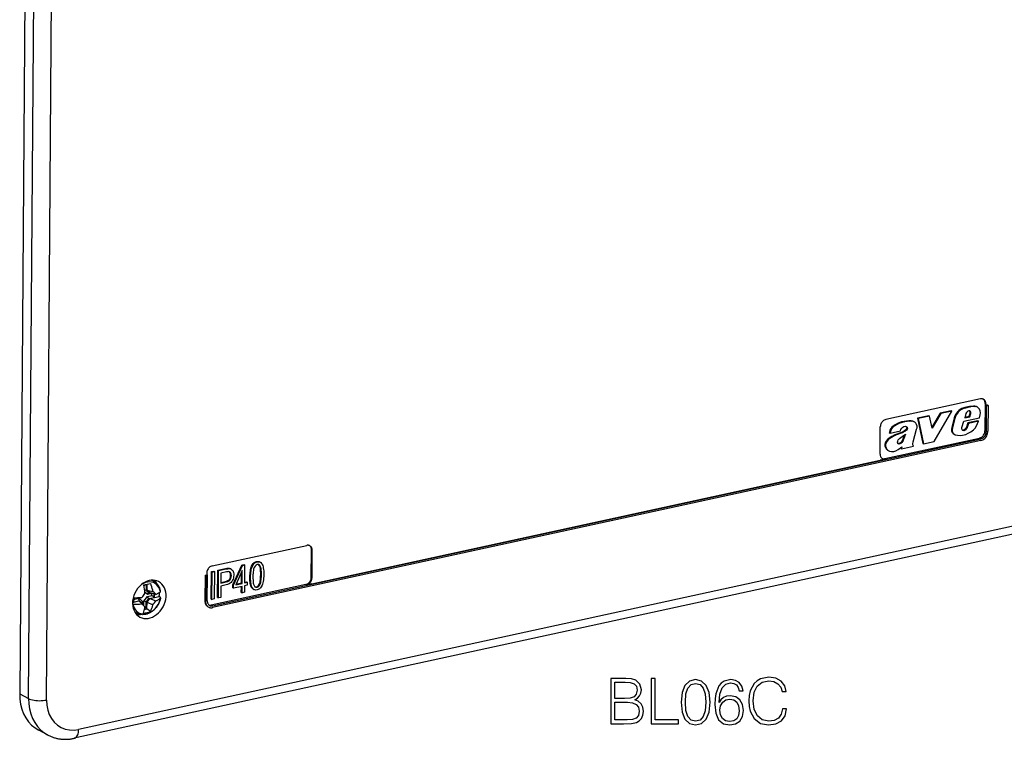
# Model space of a CAD drawing. Extents: x 0 to 420, y 0 to 297.
# Drawn here: x 295 to 371, y 176 to 231 of the extents above; entities that cross this region are included whole.
import ezdxf

# ---------------------------------------------------------------- set-up
doc = ezdxf.new("R2010")
doc.units = 0
doc.layers.get('0').update_dxf_attribs({"linetype": 'CONTINUOUS'})

msp = doc.modelspace()

# ---------------------------------------------------------------- linework, layer by layer
at = {"color": 7}
for p, q in [((295.690674, 258.32428), (295.108307, 179.392258)), ((295.792725, 179.030045), (296.375092, 257.962097)), ((297.177032, 178.922119), (297.759399, 257.854156)), ((369.402588, 202.192627), (362.081024, 200.601624)), ((369.762726, 201.842682), (369.747131, 199.728424)), ((369.817505, 201.813705), (369.762726, 201.842682)), ((369.817505, 201.813705), (369.81662, 201.696243)), ((366.28833, 201.084229), (365.65036, 200.011383)), ((366.343109, 201.055252), (365.66925, 199.922119)), ((365.820618, 198.888916), (367.182709, 201.237701)), ((367.12796, 201.266678), (366.28833, 201.084229)), ((366.28833, 201.084229), (366.343109, 201.055252)), ((367.182709, 201.237701), (366.343109, 201.055252)), ((367.12796, 201.266678), (367.182709, 201.237701)), ((367.486603, 201.008209), (367.414307, 200.872253)), ((367.617584, 201.18692), (367.486603, 201.008209)), ((367.486603, 201.008209), (367.541382, 200.979233)), ((367.672333, 201.157944), (367.541382, 200.979233)), ((367.732391, 201.303009), (367.617584, 201.18692)), ((367.617584, 201.18692), (367.672333, 201.157944)), ((367.78714, 201.274033), (367.672333, 201.157944)), ((367.841339, 201.381302), (367.732391, 201.303009)), ((367.732391, 201.303009), (367.78714, 201.274033)), ((367.896088, 201.352325), (367.78714, 201.274033)), ((367.972198, 201.446335), (367.841339, 201.381302)), ((367.841339, 201.381302), (367.896088, 201.352325)), ((368.026947, 201.417358), (367.896088, 201.352325)), ((368.192535, 201.517654), (367.972198, 201.446335)), ((367.972198, 201.446335), (368.026947, 201.417358)), ((368.247314, 201.488678), (368.026947, 201.417358)), ((368.272919, 201.070343), (368.181122, 200.72937)), ((368.566956, 201.604202), (368.192535, 201.517654)), ((368.192535, 201.517654), (368.247314, 201.488678)), ((368.621704, 201.575226), (368.247314, 201.488678)), ((368.314514, 201.149963), (368.272919, 201.070343)), ((368.389008, 201.227325), (368.314514, 201.149963)), ((368.430573, 201.253006), (368.389008, 201.227325)), ((368.506226, 201.2724), (368.430573, 201.253006)), ((368.575409, 201.258743), (368.506226, 201.2724)), ((368.528503, 200.845734), (368.613861, 201.081284)), ((368.579529, 201.241684), (368.551727, 201.263412)), ((368.857971, 201.642822), (368.566956, 201.604202)), ((368.566956, 201.604202), (368.621704, 201.575226)), ((368.634277, 201.212708), (368.575409, 201.258743)), ((368.6091, 201.176544), (368.579529, 201.241684)), ((368.579529, 201.241684), (368.634277, 201.212708)), ((368.583252, 200.816757), (368.66861, 201.052307)), ((368.613861, 201.081284), (368.6091, 201.176544)), ((368.6091, 201.176544), (368.663849, 201.147568)), ((368.613861, 201.081284), (368.66861, 201.052307)), ((368.91272, 201.613846), (368.621704, 201.575226)), ((368.663849, 201.147568), (368.634277, 201.212708)), ((368.66861, 201.052307), (368.663849, 201.147568)), ((368.973724, 201.638504), (368.857971, 201.642822)), ((368.857971, 201.642822), (368.91272, 201.613846)), ((369.028503, 201.609528), (368.91272, 201.613846)), ((369.083832, 201.605743), (368.973724, 201.638504)), ((368.973724, 201.638504), (369.028503, 201.609528)), ((369.13858, 201.576767), (369.028503, 201.609528)), ((369.083832, 201.605743), (369.13858, 201.576767)), ((369.23584, 201.507324), (369.13858, 201.576767)), ((369.318329, 201.399261), (369.23584, 201.507324)), ((369.371613, 201.270401), (369.318329, 201.399261)), ((369.394653, 201.11731), (369.371613, 201.270401)), ((369.385437, 200.954163), (369.394653, 201.11731)), ((369.81662, 201.696243), (369.942139, 201.723511)), ((369.81662, 201.696243), (369.871368, 201.667267)), ((369.856628, 199.670471), (369.871368, 201.667267)), ((369.871368, 201.667267), (369.996887, 201.69455)), ((369.942139, 201.723511), (369.996887, 201.69455)), ((369.996887, 201.69455), (369.982147, 199.697754)), ((363.02597, 200.311768), (362.795288, 200.200684)), ((363.08075, 200.282791), (362.850037, 200.171707)), ((363.292847, 200.410553), (363.02597, 200.311768)), ((363.02597, 200.311768), (363.08075, 200.282791)), ((363.347595, 200.381577), (363.08075, 200.282791)), ((363.48996, 200.455627), (363.292847, 200.410553)), ((363.292847, 200.410553), (363.347595, 200.381577)), ((363.544739, 200.426636), (363.347595, 200.381577)), ((363.861755, 200.499008), (363.48996, 200.455627)), ((363.48996, 200.455627), (363.544739, 200.426636)), ((363.916504, 200.470032), (363.544739, 200.426636)), ((364.035645, 200.502975), (363.861755, 200.499008)), ((363.861755, 200.499008), (363.916504, 200.470032)), ((364.090393, 200.473999), (363.916504, 200.470032)), ((364.166931, 200.470062), (364.035645, 200.502975)), ((364.035645, 200.502975), (364.090393, 200.473999)), ((364.22168, 200.441086), (364.090393, 200.473999)), ((364.166931, 200.470062), (364.22168, 200.441086)), ((364.327759, 200.383652), (364.22168, 200.441086)), ((364.413208, 200.305115), (364.327759, 200.383652)), ((364.466827, 200.218689), (364.413208, 200.305115)), ((365.414703, 200.894379), (364.534546, 200.703125)), ((364.534546, 200.703125), (364.93335, 198.736984)), ((364.534546, 200.703125), (364.589325, 200.674149)), ((365.469452, 200.865402), (364.589325, 200.674149)), ((364.589325, 200.674149), (364.988098, 198.708008)), ((365.414703, 200.894379), (365.469452, 200.865402)), ((365.66925, 199.922119), (365.469452, 200.865402)), ((367.360077, 200.719437), (367.177551, 199.981491)), ((367.414825, 200.69046), (367.2323, 199.952515)), ((367.414307, 200.872253), (367.360077, 200.719437)), ((367.360077, 200.719437), (367.414825, 200.69046)), ((367.414307, 200.872253), (367.469055, 200.843277)), ((367.469055, 200.843277), (367.414825, 200.69046)), ((367.541382, 200.979233), (367.469055, 200.843277)), ((367.958557, 199.984055), (368.111755, 200.474625)), ((368.111755, 200.474625), (369.339478, 200.741409)), ((368.181122, 200.72937), (368.583252, 200.816757)), ((368.19281, 200.772797), (368.528503, 200.845734)), ((368.41394, 200.331131), (368.315247, 200.009766)), ((368.468689, 200.302155), (368.369995, 199.980789)), ((369.202576, 200.502502), (368.41394, 200.331131)), ((368.41394, 200.331131), (368.468689, 200.302155)), ((369.257324, 200.473526), (368.468689, 200.302155)), ((368.528503, 200.845734), (368.583252, 200.816757)), ((369.092041, 200.102295), (369.257324, 200.473526)), ((369.202576, 200.502502), (369.257324, 200.473526)), ((369.339478, 200.741409), (369.385437, 200.954163)), ((361.643585, 197.92662), (361.65918, 200.040878)), ((362.359985, 199.616562), (362.354156, 199.586273)), ((362.354156, 199.586273), (362.408936, 199.557297)), ((362.405792, 199.773087), (362.359985, 199.616562)), ((362.359985, 199.616562), (362.414734, 199.587585)), ((362.473907, 199.91214), (362.405792, 199.773087)), ((362.405792, 199.773087), (362.460541, 199.74411)), ((362.408936, 199.557297), (363.226013, 199.734848)), ((362.414734, 199.587585), (362.408936, 199.557297)), ((362.460541, 199.74411), (362.414734, 199.587585)), ((362.528656, 199.883163), (362.460541, 199.74411)), ((362.546692, 200.009201), (362.473907, 199.91214)), ((362.473907, 199.91214), (362.528656, 199.883163)), ((362.60144, 199.980225), (362.528656, 199.883163)), ((362.639313, 200.096924), (362.546692, 200.009201)), ((362.546692, 200.009201), (362.60144, 199.980225)), ((362.694061, 200.067932), (362.60144, 199.980225)), ((362.795288, 200.200684), (362.639313, 200.096924)), ((362.639313, 200.096924), (362.694061, 200.067932)), ((362.850037, 200.171707), (362.694061, 200.067932)), ((363.28714, 199.605286), (362.779907, 199.412552)), ((362.795288, 200.200684), (362.850037, 200.171707)), ((363.341888, 199.576309), (362.834656, 199.383575)), ((363.226013, 199.734848), (363.256104, 199.832321)), ((363.256104, 199.832321), (363.317413, 199.935684)), ((363.515472, 199.726929), (363.28714, 199.605286)), ((363.28714, 199.605286), (363.341888, 199.576309)), ((363.317413, 199.935684), (363.394104, 200.01239)), ((363.570221, 199.697952), (363.341888, 199.576309)), ((363.394104, 200.01239), (363.476837, 200.059555)), ((363.476837, 200.059555), (363.571106, 200.078262)), ((363.624268, 199.812241), (363.515472, 199.726929)), ((363.515472, 199.726929), (363.570221, 199.697952)), ((363.679016, 199.783264), (363.570221, 199.697952)), ((363.571106, 200.078262), (363.667664, 200.057007)), ((363.676666, 199.88266), (363.624268, 199.812241)), ((363.624268, 199.812241), (363.679016, 199.783264)), ((363.651031, 200.060669), (363.672119, 200.046661)), ((363.667664, 200.057007), (363.726868, 200.017685)), ((363.672119, 200.046661), (363.689911, 200.019287)), ((363.672119, 200.046661), (363.726868, 200.017685)), ((363.699158, 199.956177), (363.676666, 199.88266)), ((363.676666, 199.88266), (363.731415, 199.853699)), ((363.731415, 199.853699), (363.679016, 199.783264)), ((363.689911, 200.019287), (363.699158, 199.956177)), ((363.689911, 200.019287), (363.744659, 199.990311)), ((363.699158, 199.956177), (363.753906, 199.927185)), ((363.726868, 200.017685), (363.744659, 199.990311)), ((363.753906, 199.927185), (363.731415, 199.853699)), ((363.744659, 199.990311), (363.753906, 199.927185)), ((364.185303, 198.867538), (364.463196, 199.855377)), ((364.463196, 199.855377), (364.495758, 199.965759)), ((364.500977, 200.087433), (364.466827, 200.218689)), ((364.495758, 199.965759), (364.500977, 200.087433)), ((367.177551, 199.981491), (367.160736, 199.842682)), ((367.160736, 199.842682), (367.170502, 199.729919)), ((367.160736, 199.842682), (367.215485, 199.813705)), ((367.170502, 199.729919), (367.212219, 199.607941)), ((367.170502, 199.729919), (367.22525, 199.700943)), ((367.177551, 199.981491), (367.2323, 199.952515)), ((367.212219, 199.607941), (367.283417, 199.513947)), ((367.212219, 199.607941), (367.266968, 199.578979)), ((367.2323, 199.952515), (367.215485, 199.813705)), ((367.215485, 199.813705), (367.22525, 199.700943)), ((367.22525, 199.700943), (367.266968, 199.578979)), ((367.266968, 199.578979), (367.338196, 199.48497)), ((367.283417, 199.513947), (367.378387, 199.455948)), ((367.283417, 199.513947), (367.338196, 199.48497)), ((367.338196, 199.48497), (367.433136, 199.426971)), ((367.950592, 199.895477), (367.958557, 199.984055)), ((367.977417, 199.807983), (367.950592, 199.895477)), ((368.027802, 199.756683), (367.977417, 199.807983)), ((368.034363, 199.770294), (368.007935, 199.776917)), ((368.089111, 199.741318), (368.027802, 199.756683)), ((368.106964, 199.784775), (368.034363, 199.770294)), ((368.034363, 199.770294), (368.089111, 199.741318)), ((368.161713, 199.755798), (368.089111, 199.741318)), ((368.194336, 199.838547), (368.106964, 199.784775)), ((368.106964, 199.784775), (368.161713, 199.755798)), ((368.249084, 199.80957), (368.161713, 199.755798)), ((368.25412, 199.899796), (368.194336, 199.838547)), ((368.194336, 199.838547), (368.249084, 199.80957)), ((368.308868, 199.870819), (368.249084, 199.80957)), ((368.315247, 200.009766), (368.25412, 199.899796)), ((368.25412, 199.899796), (368.308868, 199.870819)), ((368.263245, 199.451752), (368.451385, 199.531876)), ((368.369995, 199.980789), (368.308868, 199.870819)), ((368.315247, 200.009766), (368.369995, 199.980789)), ((368.451385, 199.531876), (368.656006, 199.653641)), ((368.656006, 199.653641), (368.855011, 199.809067)), ((368.855011, 199.809067), (368.983032, 199.938919)), ((368.983032, 199.938919), (369.092041, 200.102295)), ((369.856628, 199.670471), (369.747131, 199.728424)), ((369.433777, 198.968781), (310.024597, 186.05896)), ((310.025635, 186.199921), (369.434814, 199.109726)), ((362.003723, 197.576691), (369.325287, 199.167679)), ((362.041687, 198.791748), (362.01178, 198.666138)), ((362.106903, 198.924301), (362.041687, 198.791748)), ((362.041687, 198.791748), (362.096436, 198.762772)), ((362.096436, 198.762772), (362.066528, 198.637161)), ((362.161652, 198.895325), (362.096436, 198.762772)), ((362.204224, 199.053543), (362.106903, 198.924301)), ((362.106903, 198.924301), (362.161652, 198.895325)), ((362.258972, 199.024567), (362.161652, 198.895325)), ((362.329803, 199.164673), (362.204224, 199.053543)), ((362.204224, 199.053543), (362.258972, 199.024567)), ((362.384552, 199.135696), (362.258972, 199.024567)), ((362.542053, 199.295624), (362.329803, 199.164673)), ((362.329803, 199.164673), (362.384552, 199.135696)), ((362.596802, 199.266663), (362.384552, 199.135696)), ((362.779907, 199.412552), (362.542053, 199.295624)), ((362.542053, 199.295624), (362.596802, 199.266663)), ((362.834656, 199.383575), (362.596802, 199.266663)), ((362.779907, 199.412552), (362.834656, 199.383575)), ((362.996979, 198.850876), (363.007782, 198.935394)), ((363.008057, 198.756195), (362.996979, 198.850876)), ((363.007782, 198.935394), (363.044586, 199.016785)), ((363.035339, 198.726852), (363.008057, 198.756195)), ((363.037628, 198.738525), (363.019348, 198.74408)), ((363.092377, 198.709549), (363.035339, 198.726852)), ((363.110748, 198.74762), (363.037628, 198.738525)), ((363.037628, 198.738525), (363.092377, 198.709549)), ((363.044586, 199.016785), (363.130859, 199.121094)), ((363.211365, 198.796387), (363.110748, 198.74762)), ((363.110748, 198.74762), (363.165497, 198.718643)), ((363.130859, 199.121094), (363.440643, 199.360474)), ((363.266113, 198.76741), (363.165497, 198.718643)), ((363.277557, 198.856766), (363.211365, 198.796387)), ((363.211365, 198.796387), (363.266113, 198.76741)), ((363.332336, 198.827789), (363.266113, 198.76741)), ((363.344177, 198.956177), (363.277557, 198.856766)), ((363.277557, 198.856766), (363.332336, 198.827789)), ((363.398926, 198.9272), (363.332336, 198.827789)), ((363.429138, 199.150101), (363.344177, 198.956177)), ((363.344177, 198.956177), (363.398926, 198.9272)), ((363.483887, 199.121124), (363.398926, 198.9272)), ((363.516602, 199.412476), (363.429138, 199.150101)), ((363.429138, 199.150101), (363.483887, 199.121124)), ((363.440643, 199.360474), (363.600098, 199.469604)), ((363.600098, 199.469604), (363.483887, 199.121124)), ((364.167297, 198.715363), (364.185303, 198.867538)), ((364.93335, 198.736984), (364.988098, 198.708008)), ((364.988098, 198.708008), (365.820618, 198.888916)), ((367.378387, 199.455948), (367.433136, 199.426971)), ((367.433136, 199.426971), (367.627472, 199.38295)), ((367.627472, 199.38295), (367.849915, 199.370956)), ((367.849915, 199.370956), (368.022156, 199.386734)), ((368.022156, 199.386734), (368.263245, 199.451752)), ((369.434814, 199.109726), (369.325287, 199.167679)), ((362.01178, 198.666138), (362.015289, 198.557709)), ((362.01178, 198.666138), (362.066528, 198.637161)), ((362.015289, 198.557709), (362.053711, 198.429276)), ((362.015289, 198.557709), (362.070038, 198.528732)), ((362.053711, 198.429276), (362.11731, 198.32692)), ((362.053711, 198.429276), (362.108459, 198.400299)), ((362.066528, 198.637161), (362.070038, 198.528732)), ((362.070038, 198.528732), (362.108459, 198.400299)), ((362.108459, 198.400299), (362.172089, 198.297943)), ((362.11731, 198.32692), (362.206573, 198.241211)), ((362.11731, 198.32692), (362.172089, 198.297943)), ((362.172089, 198.297943), (362.261322, 198.212234)), ((362.206573, 198.241211), (362.261322, 198.212234)), ((362.261322, 198.212234), (362.371185, 198.154449)), ((362.371185, 198.154449), (362.535217, 198.1259)), ((362.535217, 198.1259), (362.693268, 198.133362)), ((362.693268, 198.133362), (362.870453, 198.184326)), ((362.870453, 198.184326), (363.049744, 198.277863)), ((363.049744, 198.277863), (363.329193, 198.476013)), ((363.165497, 198.718643), (363.092377, 198.709549)), ((363.250153, 198.419952), (363.235291, 198.367996)), ((363.235291, 198.367996), (363.290039, 198.33902)), ((363.290039, 198.33902), (364.236389, 198.544662)), ((363.329193, 198.476013), (363.290039, 198.33902)), ((364.181152, 198.636108), (364.167297, 198.715363)), ((364.236389, 198.544662), (364.181152, 198.636108)), ((317.710815, 187.910797), (361.640137, 197.456787)), ((362.058502, 197.547699), (361.640137, 197.456787)), ((362.058502, 197.547699), (362.003723, 197.576691)), ((379.575958, 194.013214), (299.666473, 176.648605)), ((379.240814, 193.32579), (299.331329, 175.961182)), ((309.993408, 189.282806), (317.314972, 190.87381)), ((317.659515, 188.409607), (317.67511, 190.523865)), ((317.729889, 190.494888), (317.67511, 190.523865)), ((317.714294, 188.38063), (317.729889, 190.494888)), ((313.245056, 189.546463), (313.331451, 189.598267)), ((313.331451, 189.598267), (313.42746, 189.630142)), ((313.331451, 189.598267), (313.3862, 189.56929)), ((313.3862, 189.56929), (313.482208, 189.601166)), ((313.42746, 189.630142), (313.533356, 189.639221)), ((313.42746, 189.630142), (313.482208, 189.601166)), ((313.482208, 189.601166), (313.588104, 189.610245)), ((313.533356, 189.639221), (313.627136, 189.617767)), ((313.533356, 189.639221), (313.588104, 189.610245)), ((313.588104, 189.610245), (313.681885, 189.588791)), ((313.627136, 189.617767), (313.681885, 189.588791)), ((313.681885, 189.588791), (313.76358, 189.536819)), ((309.919586, 186.727707), (309.935211, 188.841949)), ((309.935211, 188.841949), (310.118225, 188.881729)), ((309.935211, 188.841949), (309.98996, 188.812973)), ((309.98996, 188.812973), (310.173004, 188.852753)), ((310.118225, 188.881729), (310.173004, 188.852753)), ((310.173004, 188.852753), (310.15741, 186.738495)), ((310.416412, 186.835663), (310.432007, 188.949905)), ((310.432007, 188.949905), (311.013428, 189.076248)), ((310.432007, 188.949905), (310.486786, 188.920929)), ((310.471161, 186.806686), (310.486786, 188.920929)), ((310.486786, 188.920929), (311.068176, 189.047272)), ((311.013428, 189.076248), (311.138184, 189.098938)), ((311.013428, 189.076248), (311.068176, 189.047272)), ((311.068176, 189.047272), (311.192932, 189.069962)), ((311.189636, 188.835419), (311.088501, 188.817154)), ((311.138184, 189.098938), (311.238983, 189.107559)), ((311.138184, 189.098938), (311.192932, 189.069962)), ((311.267517, 188.841202), (311.189636, 188.835419)), ((311.192932, 189.069962), (311.293762, 189.078583)), ((311.238983, 189.107559), (311.315857, 189.102127)), ((311.238983, 189.107559), (311.293762, 189.078583)), ((311.322144, 188.834488), (311.267517, 188.841202)), ((311.293762, 189.078583), (311.370636, 189.073151)), ((311.315857, 189.102127), (311.39859, 189.074142)), ((311.315857, 189.102127), (311.370636, 189.073151)), ((311.327057, 188.828781), (311.315948, 188.835251)), ((311.381805, 188.799805), (311.322144, 188.834488)), ((311.377014, 188.763596), (311.327057, 188.828781)), ((311.327057, 188.828781), (311.381805, 188.799805)), ((311.370636, 189.073151), (311.453339, 189.045166)), ((311.39859, 189.074142), (311.453339, 189.045166)), ((311.453339, 189.045166), (311.523865, 188.994064)), ((311.523865, 188.994064), (311.582214, 188.919861)), ((311.582214, 188.919861), (311.616425, 188.850281)), ((311.598511, 187.82547), (312.281982, 189.351913)), ((311.616425, 188.850281), (311.640625, 188.770157)), ((311.653259, 187.796494), (312.336761, 189.322937)), ((312.314209, 188.919052), (311.828552, 187.834579)), ((312.281982, 189.351913), (312.445435, 189.387436)), ((312.281982, 189.351913), (312.336761, 189.322937)), ((312.306976, 187.938553), (312.314209, 188.919052)), ((312.336761, 189.322937), (312.500214, 189.358459)), ((312.445435, 189.387436), (312.500214, 189.358459)), ((312.500214, 189.358459), (312.490021, 187.978317)), ((312.92923, 188.80098), (312.944153, 188.909576)), ((312.944153, 188.909576), (312.963104, 189.010925)), ((312.944153, 188.909576), (312.998932, 188.8806)), ((312.963104, 189.010925), (312.986023, 189.105026)), ((312.963104, 189.010925), (313.017853, 188.981949)), ((312.983978, 188.772003), (312.998932, 188.8806)), ((312.986023, 189.105026), (313.012909, 189.191879)), ((312.986023, 189.105026), (313.040771, 189.07605)), ((312.998932, 188.8806), (313.017853, 188.981949)), ((313.012909, 189.191879), (313.043823, 189.271469)), ((313.012909, 189.191879), (313.067688, 189.162903)), ((313.017853, 188.981949), (313.040771, 189.07605)), ((313.040771, 189.07605), (313.067688, 189.162903)), ((313.043823, 189.271469), (313.101257, 189.383072)), ((313.043823, 189.271469), (313.098572, 189.242493)), ((313.067688, 189.162903), (313.098572, 189.242493)), ((313.098572, 189.242493), (313.156006, 189.354095)), ((313.101257, 189.383072), (313.168335, 189.474731)), ((313.101257, 189.383072), (313.156006, 189.354095)), ((313.165771, 188.830307), (313.155579, 188.714371)), ((313.156006, 189.354095), (313.223083, 189.445755)), ((313.179626, 188.933212), (313.165771, 188.830307)), ((313.168335, 189.474731), (313.245056, 189.546463)), ((313.168335, 189.474731), (313.223083, 189.445755)), ((313.197113, 189.023087), (313.179626, 188.933212)), ((313.218231, 189.099915), (313.197113, 189.023087)), ((313.243011, 189.163712), (313.218231, 189.099915)), ((313.223083, 189.445755), (313.299835, 189.517487)), ((313.309814, 189.278366), (313.243011, 189.163712)), ((313.245056, 189.546463), (313.299835, 189.517487)), ((313.299835, 189.517487), (313.3862, 189.56929)), ((313.3862, 189.355057), (313.309814, 189.278366)), ((313.472107, 189.393753), (313.3862, 189.355057)), ((313.564484, 189.394135), (313.472107, 189.393753)), ((313.644409, 189.352402), (313.564484, 189.394135)), ((313.657104, 189.297546), (313.58963, 189.381378)), ((313.711853, 189.26857), (313.644409, 189.352402)), ((313.681396, 189.245087), (313.657104, 189.297546)), ((313.657104, 189.297546), (313.711853, 189.26857)), ((313.701782, 189.177567), (313.681396, 189.245087)), ((313.681396, 189.245087), (313.736145, 189.21611)), ((313.718231, 189.095016), (313.701782, 189.177567)), ((313.701782, 189.177567), (313.756531, 189.14859)), ((313.736145, 189.21611), (313.711853, 189.26857)), ((313.730804, 188.997437), (313.718231, 189.095016)), ((313.718231, 189.095016), (313.77301, 189.06604)), ((313.739471, 188.884796), (313.730804, 188.997437)), ((313.730804, 188.997437), (313.785553, 188.96846)), ((313.756531, 189.14859), (313.736145, 189.21611)), ((313.744232, 188.757126), (313.739471, 188.884796)), ((313.739471, 188.884796), (313.79422, 188.85582)), ((313.77301, 189.06604), (313.756531, 189.14859)), ((313.76358, 189.536819), (313.83316, 189.454346)), ((313.785553, 188.96846), (313.77301, 189.06604)), ((313.79422, 188.85582), (313.785553, 188.96846)), ((313.798981, 188.728149), (313.79422, 188.85582)), ((313.83316, 189.454346), (313.869202, 189.389679)), ((313.869202, 189.389679), (313.900299, 189.313843)), ((313.900299, 189.313843), (313.926422, 189.226837)), ((313.926422, 189.226837), (313.947632, 189.128662)), ((313.947632, 189.128662), (313.963867, 189.019333)), ((313.963867, 189.019333), (313.975128, 188.898819)), ((313.975128, 188.898819), (313.981476, 188.767151)), ((305.469025, 188.10527), (305.322327, 188.182907)), ((309.44519, 188.577332), (309.430481, 186.580536)), ((309.44519, 188.577332), (309.570709, 188.604599)), ((309.44519, 188.577332), (309.499969, 188.548355)), ((309.499969, 188.548355), (309.485229, 186.551559)), ((309.499969, 188.548355), (309.625458, 188.575623)), ((309.571594, 188.722061), (309.570709, 188.604599)), ((309.570709, 188.604599), (309.625458, 188.575623)), ((309.610748, 186.578827), (309.625458, 188.575623)), ((309.974365, 186.69873), (309.98996, 188.812973)), ((310.668091, 188.7258), (310.662445, 187.962311)), ((310.66275, 188.00325), (311.032196, 188.083542)), ((311.088501, 188.817154), (310.668091, 188.7258)), ((311.032196, 188.083542), (311.154022, 188.120743)), ((311.032196, 188.083542), (311.086945, 188.054565)), ((311.086945, 188.054565), (311.208771, 188.091766)), ((311.154022, 188.120743), (311.252045, 188.174271)), ((311.154022, 188.120743), (311.208771, 188.091766)), ((311.208771, 188.091766), (311.306793, 188.145294)), ((311.252045, 188.174271), (311.326263, 188.244095)), ((311.252045, 188.174271), (311.306793, 188.145294)), ((311.306793, 188.145294), (311.381012, 188.215118)), ((311.326263, 188.244095), (311.378357, 188.330795)), ((311.326263, 188.244095), (311.381012, 188.215118)), ((311.410583, 188.6716), (311.377014, 188.763596)), ((311.377014, 188.763596), (311.431763, 188.734619)), ((311.378357, 188.330795), (311.409973, 188.434937)), ((311.378357, 188.330795), (311.433105, 188.301819)), ((311.381012, 188.215118), (311.433105, 188.301819)), ((311.431763, 188.734619), (311.381805, 188.799805)), ((311.409973, 188.434937), (311.421173, 188.556519)), ((311.409973, 188.434937), (311.464722, 188.40596)), ((311.421173, 188.556519), (311.410583, 188.6716)), ((311.410583, 188.6716), (311.465332, 188.642624)), ((311.421173, 188.556519), (311.475922, 188.527542)), ((311.465332, 188.642624), (311.431763, 188.734619)), ((311.433105, 188.301819), (311.464722, 188.40596)), ((311.523285, 188.09166), (311.462158, 188.014725)), ((311.464722, 188.40596), (311.475922, 188.527542)), ((311.475922, 188.527542), (311.465332, 188.642624)), ((311.571503, 188.177002), (311.523285, 188.09166)), ((311.609161, 188.268341), (311.571503, 188.177002)), ((311.636322, 188.365677), (311.609161, 188.268341)), ((311.652954, 188.469009), (311.636322, 188.365677)), ((311.640625, 188.770157), (311.654816, 188.679504)), ((311.659027, 188.578323), (311.652954, 188.469009)), ((311.654816, 188.679504), (311.659027, 188.578323)), ((312.252228, 187.967529), (312.258331, 188.79425)), ((312.908325, 188.431671), (312.911285, 188.562027)), ((312.909485, 188.288223), (312.908325, 188.431671)), ((312.908325, 188.431671), (312.963074, 188.402695)), ((312.915161, 188.156799), (312.909485, 188.288223)), ((312.909485, 188.288223), (312.964233, 188.259247)), ((312.911285, 188.562027), (312.918274, 188.68512)), ((312.911285, 188.562027), (312.966034, 188.533051)), ((312.925385, 188.037415), (312.915161, 188.156799)), ((312.915161, 188.156799), (312.96991, 188.127838)), ((312.918274, 188.68512), (312.92923, 188.80098)), ((312.918274, 188.68512), (312.973022, 188.656143)), ((312.92923, 188.80098), (312.983978, 188.772003)), ((312.963074, 188.402695), (312.966034, 188.533051)), ((312.964233, 188.259247), (312.963074, 188.402695)), ((312.96991, 188.127838), (312.964233, 188.259247)), ((312.966034, 188.533051), (312.973022, 188.656143)), ((312.980164, 188.008438), (312.96991, 188.127838)), ((312.973022, 188.656143), (312.983978, 188.772003)), ((313.149017, 188.585403), (313.146118, 188.44339)), ((313.146118, 188.44339), (313.146973, 188.301147)), ((313.146973, 188.301147), (313.151703, 188.173828)), ((313.155579, 188.714371), (313.149017, 188.585403)), ((313.151703, 188.173828), (313.16037, 188.061447)), ((313.16037, 188.061447), (313.172943, 187.963989)), ((313.693756, 188.034653), (313.711365, 188.124542)), ((313.711365, 188.124542), (313.725281, 188.227478)), ((313.711365, 188.124542), (313.766113, 188.095566)), ((313.725281, 188.227478), (313.735535, 188.34343)), ((313.725281, 188.227478), (313.780029, 188.198502)), ((313.735535, 188.34343), (313.742126, 188.472412)), ((313.735535, 188.34343), (313.790283, 188.314453)), ((313.742126, 188.472412), (313.745056, 188.61441)), ((313.742126, 188.472412), (313.796906, 188.44342)), ((313.745056, 188.61441), (313.744232, 188.757126)), ((313.744232, 188.757126), (313.798981, 188.728149)), ((313.745056, 188.61441), (313.799805, 188.585434)), ((313.748505, 188.005676), (313.766113, 188.095566)), ((313.766113, 188.095566), (313.780029, 188.198502)), ((313.780029, 188.198502), (313.790283, 188.314453)), ((313.790283, 188.314453), (313.796906, 188.44342)), ((313.796906, 188.44342), (313.799805, 188.585434)), ((313.799805, 188.585434), (313.798981, 188.728149)), ((313.936951, 188.090057), (313.912537, 187.979782)), ((313.956177, 188.209641), (313.936951, 188.090057)), ((313.970245, 188.338531), (313.956177, 188.209641)), ((313.979126, 188.476761), (313.970245, 188.338531)), ((313.982849, 188.624298), (313.979126, 188.476761)), ((313.981476, 188.767151), (313.982849, 188.624298)), ((317.714294, 188.38063), (317.659515, 188.409607)), ((304.703888, 187.792084), (304.923737, 187.839844)), ((304.906555, 187.398834), (304.909821, 187.840103)), ((304.920441, 187.394455), (304.906555, 187.398834)), ((304.906555, 187.398834), (305.10379, 187.218704)), ((304.923737, 187.839844), (304.920441, 187.394455)), ((304.920441, 187.394455), (305.117432, 187.214554)), ((304.961761, 187.422546), (304.965057, 187.871033)), ((305.16806, 187.234146), (304.961761, 187.422546)), ((304.961761, 187.422546), (305.412537, 187.300018)), ((317.237671, 187.848862), (309.916138, 186.257874)), ((310.660706, 187.727402), (310.654205, 186.846466)), ((311.064392, 187.815109), (310.660706, 187.727402)), ((310.662445, 187.962311), (311.086945, 188.054565)), ((311.186798, 187.848785), (311.064392, 187.815109)), ((311.293915, 187.89328), (311.186798, 187.848785)), ((311.385681, 187.948593), (311.293915, 187.89328)), ((311.462158, 188.014725), (311.385681, 187.948593)), ((311.596771, 187.590561), (311.598511, 187.82547)), ((311.596771, 187.590561), (311.65155, 187.561584)), ((311.598511, 187.82547), (311.653259, 187.796494)), ((311.65155, 187.561584), (311.653259, 187.796494)), ((312.305237, 187.703629), (311.65155, 187.561584)), ((311.828552, 187.834579), (312.306976, 187.938553)), ((311.848816, 187.879868), (312.252228, 187.967529)), ((312.246796, 187.233414), (312.250183, 187.691666)), ((312.252228, 187.967529), (312.306976, 187.938553)), ((312.301575, 187.204437), (312.305237, 187.703629)), ((312.488281, 187.743408), (312.484589, 187.244202)), ((312.697479, 187.788864), (312.488281, 187.743408)), ((312.490021, 187.978317), (312.699219, 188.023773)), ((312.490326, 188.019257), (312.64444, 188.052765)), ((312.64444, 188.052765), (312.699219, 188.023773)), ((312.699219, 188.023773), (312.697479, 187.788864)), ((312.940155, 187.930054), (312.925385, 188.037415)), ((312.925385, 188.037415), (312.980164, 188.008438)), ((312.959442, 187.834717), (312.940155, 187.930054)), ((312.940155, 187.930054), (312.994904, 187.901077)), ((312.983246, 187.751419), (312.959442, 187.834717)), ((312.959442, 187.834717), (313.014191, 187.80574)), ((312.994904, 187.901077), (312.980164, 188.008438)), ((313.011597, 187.680145), (312.983246, 187.751419)), ((312.983246, 187.751419), (313.038025, 187.722443)), ((313.014191, 187.80574), (312.994904, 187.901077)), ((313.044495, 187.620911), (313.011597, 187.680145)), ((313.011597, 187.680145), (313.066345, 187.651169)), ((313.038025, 187.722443), (313.014191, 187.80574)), ((313.066345, 187.651169), (313.038025, 187.722443)), ((313.104065, 187.546204), (313.044495, 187.620911)), ((313.044495, 187.620911), (313.099243, 187.591934)), ((313.099243, 187.591934), (313.066345, 187.651169)), ((313.158813, 187.517227), (313.099243, 187.591934)), ((313.170288, 187.492416), (313.104065, 187.546204)), ((313.104065, 187.546204), (313.158813, 187.517227)), ((313.225037, 187.46344), (313.158813, 187.517227)), ((313.170288, 187.492416), (313.225037, 187.46344)), ((313.172943, 187.963989), (313.189423, 187.881454)), ((313.189423, 187.881454), (313.209808, 187.813858)), ((313.209808, 187.813858), (313.23407, 187.761169)), ((313.297943, 187.430588), (313.225037, 187.46344)), ((313.23407, 187.761169), (313.30127, 187.676773)), ((313.377502, 187.418671), (313.297943, 187.430588)), ((313.30127, 187.676773), (313.380371, 187.634567)), ((313.325592, 187.663544), (313.416626, 187.663513)), ((313.463715, 187.427658), (313.377502, 187.418671)), ((313.380371, 187.634567), (313.471375, 187.634537)), ((313.416626, 187.663513), (313.503296, 187.702377)), ((313.416626, 187.663513), (313.471375, 187.634537)), ((313.560303, 187.459686), (313.463715, 187.427658)), ((313.471375, 187.634537), (313.558044, 187.673401)), ((313.503296, 187.702377), (313.580261, 187.77919)), ((313.503296, 187.702377), (313.558044, 187.673401)), ((313.558044, 187.673401), (313.63501, 187.750214)), ((313.647034, 187.511658), (313.560303, 187.459686)), ((313.580261, 187.77919), (313.647552, 187.893967)), ((313.580261, 187.77919), (313.63501, 187.750214)), ((313.63501, 187.750214), (313.702332, 187.86499)), ((313.723907, 187.583557), (313.647034, 187.511658)), ((313.647552, 187.893967), (313.672485, 187.957794)), ((313.647552, 187.893967), (313.702332, 187.86499)), ((313.672485, 187.957794), (313.693756, 188.034653)), ((313.672485, 187.957794), (313.727234, 187.928818)), ((313.693756, 188.034653), (313.748505, 188.005676)), ((313.702332, 187.86499), (313.727234, 187.928818)), ((313.790955, 187.6754), (313.723907, 187.583557)), ((313.727234, 187.928818), (313.748505, 188.005676)), ((313.848175, 187.787201), (313.790955, 187.6754)), ((313.882935, 187.87883), (313.848175, 187.787201)), ((313.912537, 187.979782), (313.882935, 187.87883)), ((317.29245, 187.819885), (317.237671, 187.848862)), ((317.710815, 187.910797), (317.29245, 187.819885)), ((303.833099, 186.467468), (304.323425, 186.57402)), ((303.942657, 186.501572), (304.372437, 186.594971)), ((303.943909, 186.500153), (303.94632, 186.825134)), ((303.943909, 186.500153), (304.374023, 186.593613)), ((303.992767, 186.712845), (303.993591, 186.825592)), ((303.992767, 186.712845), (304.346619, 186.789749)), ((304.323425, 186.57402), (304.529724, 186.38562)), ((304.323425, 186.57402), (304.552765, 186.348267)), ((304.346619, 186.789749), (304.616058, 186.543671)), ((304.372437, 186.594971), (304.364807, 186.601562)), ((304.374023, 186.593613), (304.372437, 186.594971)), ((304.374023, 186.593613), (304.571014, 186.413712)), ((304.614288, 186.302948), (304.616058, 186.543671)), ((304.702759, 186.216476), (304.705322, 186.563065)), ((304.705322, 186.563065), (304.979279, 186.927216)), ((304.783997, 187.284882), (304.980591, 187.105347)), ((304.899902, 186.494843), (305.100433, 186.761414)), ((304.913757, 186.48819), (305.114044, 186.754425)), ((304.954773, 186.477982), (305.16452, 186.75679)), ((304.979279, 186.927216), (305.33313, 187.004105)), ((304.980591, 187.105347), (305.334442, 187.182236)), ((305.111328, 186.755539), (305.100433, 186.761414)), ((305.114716, 187.215469), (305.10379, 187.218704)), ((305.111328, 186.755539), (305.541107, 186.848923)), ((305.114044, 186.754425), (305.111328, 186.755539)), ((305.114044, 186.754425), (305.544159, 186.847885)), ((305.117432, 187.214554), (305.114716, 187.215469)), ((305.117432, 187.214554), (305.184479, 187.229111)), ((305.16452, 186.75679), (305.895966, 186.915741)), ((305.16452, 186.75679), (305.631409, 186.582672)), ((305.16806, 187.234146), (305.635162, 187.091309)), ((305.33313, 187.004105), (305.334442, 187.182236)), ((305.514221, 186.862091), (305.516174, 187.127701)), ((305.544159, 186.847885), (305.541107, 186.848923)), ((305.544159, 186.847885), (305.546143, 187.11853)), ((305.963776, 186.876404), (305.895966, 186.915741)), ((309.430481, 186.580536), (309.485229, 186.551559)), ((309.919586, 186.727707), (309.974365, 186.69873)), ((310.15741, 186.738495), (309.974365, 186.69873)), ((310.416412, 186.835663), (310.471161, 186.806686)), ((310.654205, 186.846466), (310.471161, 186.806686)), ((312.246796, 187.233414), (312.301575, 187.204437)), ((312.484589, 187.244202), (312.301575, 187.204437)), ((303.83371, 186.333038), (303.859619, 186.331665)), ((304.529724, 186.38562), (304.788605, 186.132568)), ((304.788605, 186.132568), (304.552765, 186.348282)), ((304.570526, 186.345734), (304.571014, 186.413712)), ((304.754639, 185.920944), (304.950989, 185.963608)), ((304.771179, 186.012527), (304.910492, 186.042801)), ((304.774963, 186.035995), (304.788605, 186.132568)), ((304.775452, 186.039078), (304.883789, 186.062622)), ((304.883789, 186.062622), (304.896637, 186.053574)), ((304.896637, 186.053574), (304.899902, 186.494843)), ((304.910492, 186.042801), (304.896637, 186.053574)), ((304.913757, 186.48819), (304.899902, 186.494843)), ((304.910492, 186.042801), (304.913757, 186.48819)), ((304.950989, 185.963608), (304.954773, 186.477982)), ((305.22406, 185.762909), (304.950989, 185.963608)), ((304.954773, 186.477982), (305.404938, 186.266495)), ((309.670319, 186.124207), (309.725098, 186.09523)), ((310.025635, 186.199921), (309.916138, 186.257874)), ((304.159119, 185.630569), (304.012634, 185.708099)), ((295.108307, 179.392258), (295.792725, 179.030045)), ((297.268799, 176.221878), (296.584381, 176.584091))]:
    msp.add_line(p, q, dxfattribs=at)
for points in [[(369.632935, 202.164749), (369.609985, 202.175735), (369.58606, 202.184799), (369.56134, 202.19191), (369.53595, 202.197067), (369.51001, 202.200211), (369.483521, 202.20134), (369.456787, 202.200455), (369.429749, 202.197525), (369.402588, 202.192642)], [(369.762695, 201.842667), (369.760986, 201.889481), (369.754944, 201.934921), (369.744751, 201.97847), (369.730591, 202.01973), (369.712402, 202.058273), (369.690491, 202.093704), (369.6651, 202.125656), (369.636414, 202.153824), (369.604797, 202.177872)], [(369.817505, 201.813705), (369.815369, 201.864517), (369.808228, 201.913651), (369.796204, 201.960464), (369.779419, 202.004471), (369.758057, 202.045059), (369.732422, 202.081802), (369.702759, 202.114273), (369.669495, 202.142014), (369.632935, 202.164749)], [(362.081055, 200.601639), (362.021484, 200.583908), (361.963013, 200.556961), (361.906921, 200.521378), (361.854309, 200.47789), (361.806213, 200.427322), (361.763672, 200.370743), (361.727478, 200.309341), (361.698486, 200.244278), (361.677124, 200.176926), (361.66394, 200.108658), (361.65918, 200.040878)], [(369.325317, 199.167679), (369.384888, 199.185379), (369.443298, 199.212326), (369.49939, 199.24791), (369.552002, 199.291397), (369.600098, 199.341965), (369.6427, 199.398544), (369.678833, 199.459976), (369.707886, 199.52504), (369.729248, 199.592361), (369.742432, 199.660629), (369.747131, 199.728409)], [(369.433716, 198.968765), (369.51123, 198.991806), (369.587158, 199.02681), (369.660095, 199.073074), (369.728516, 199.129654), (369.791016, 199.195358), (369.846313, 199.268906), (369.893372, 199.34877), (369.931152, 199.433334), (369.958862, 199.520889), (369.975952, 199.609634), (369.982178, 199.697769)], [(369.434814, 199.109726), (369.494385, 199.127457), (369.552795, 199.154373), (369.608887, 199.189957), (369.661499, 199.233475), (369.709595, 199.284012), (369.752197, 199.340591), (369.78833, 199.402023), (369.817383, 199.467087), (369.838745, 199.534439), (369.851929, 199.602676), (369.856628, 199.670486)], [(361.643555, 197.926651), (361.645691, 197.875809), (361.652832, 197.826675), (361.664856, 197.779861), (361.681641, 197.735855), (361.703003, 197.695267), (361.728638, 197.658524), (361.758301, 197.626083), (361.791565, 197.598343), (361.828125, 197.575607)], [(361.801392, 197.591507), (361.822144, 197.583878), (361.843506, 197.577744), (361.865417, 197.573074), (361.887817, 197.569901), (361.910522, 197.568253), (361.933533, 197.568069), (361.956787, 197.569443), (361.980225, 197.572311), (362.003723, 197.576675)], [(361.828125, 197.575607), (361.851074, 197.564621), (361.875, 197.555557), (361.899719, 197.548416), (361.92511, 197.543289), (361.95105, 197.540115), (361.977539, 197.539017), (362.004272, 197.539871), (362.031311, 197.542801), (362.058472, 197.547714)], [(317.545349, 190.845901), (317.522339, 190.856888), (317.498413, 190.865982), (317.473755, 190.873123), (317.448364, 190.87825), (317.422363, 190.881393), (317.395935, 190.882523), (317.369141, 190.881638), (317.342163, 190.878738), (317.314941, 190.873795)], [(317.67511, 190.52388), (317.67334, 190.570694), (317.667358, 190.616104), (317.657166, 190.659683), (317.642944, 190.700943), (317.624756, 190.739456), (317.602905, 190.774887), (317.577515, 190.806839), (317.548828, 190.835007), (317.517212, 190.859085)], [(317.729858, 190.494888), (317.727783, 190.545731), (317.720581, 190.594833), (317.708618, 190.641678), (317.691772, 190.685654), (317.670471, 190.726273), (317.644775, 190.763016), (317.615173, 190.795425), (317.581909, 190.823196), (317.545349, 190.845901)], [(309.993408, 189.282791), (309.933838, 189.265091), (309.875427, 189.238174), (309.819336, 189.202591), (309.766724, 189.159073), (309.718628, 189.108536), (309.676025, 189.051956), (309.639893, 188.990494), (309.61084, 188.92543), (309.589478, 188.858109), (309.576294, 188.789871), (309.571594, 188.722061)], [(304.403992, 185.331253), (304.550537, 185.268692), (304.707031, 185.230637), (304.870728, 185.217728), (305.038818, 185.23024), (305.208496, 185.267899), (305.376831, 185.330093), (305.540894, 185.415726), (305.697876, 185.523392), (305.845154, 185.651199), (305.980164, 185.796951), (306.100586, 185.958176), (306.204468, 186.132126), (306.289917, 186.315811), (306.355469, 186.506119), (306.400024, 186.699722), (306.422852, 186.893387), (306.423584, 187.083755), (306.4021, 187.267532), (306.358887, 187.441666), (306.294556, 187.603134), (306.210327, 187.749161), (306.107666, 187.877274), (305.988159, 187.985245), (305.854004, 188.071243)], [(305.854004, 188.071243), (305.719421, 188.129715), (305.576294, 188.167496), (305.426636, 188.183975), (305.272644, 188.17897), (305.116577, 188.152481), (304.960754, 188.104935), (304.807312, 188.037003), (304.658569, 187.949722), (304.516602, 187.844315)], [(305.468994, 188.10527), (305.44873, 188.115677), (305.428223, 188.125504), (305.407349, 188.134842), (305.386292, 188.143631), (305.36499, 188.15184), (305.343445, 188.1595), (305.321655, 188.166641), (305.299683, 188.173172), (305.277466, 188.179184)], [(306.006622, 187.321304), (305.994995, 187.380692), (305.980682, 187.439148), (305.964233, 187.494812), (305.949158, 187.538773), (305.932434, 187.58194), (305.914093, 187.624268), (305.894135, 187.665649), (305.869843, 187.710907), (305.843567, 187.754807), (305.821472, 187.788376), (305.798157, 187.821014), (305.770233, 187.856903), (305.740814, 187.891464), (305.70993, 187.924591), (305.669708, 187.963577), (305.637756, 187.991592), (305.604645, 188.018173), (305.570435, 188.043259), (305.535187, 188.066788), (305.502472, 188.086685), (305.469025, 188.10527)], [(305.712524, 187.92189), (305.696533, 187.952774), (305.679688, 187.982925), (305.662109, 188.012405), (305.643677, 188.041183), (305.624451, 188.069199), (305.604492, 188.096451), (305.583801, 188.12294), (305.562378, 188.148636), (305.540161, 188.173508)], [(317.237671, 187.848862), (317.297241, 187.866592), (317.355713, 187.893509), (317.411804, 187.929092), (317.464417, 187.97261), (317.512512, 188.023148), (317.555054, 188.079727), (317.591248, 188.141159), (317.620239, 188.206223), (317.641602, 188.273575), (317.654785, 188.341812), (317.659546, 188.409622)], [(317.292419, 187.819901), (317.352051, 187.837601), (317.4104, 187.864517), (317.466553, 187.900101), (317.519165, 187.943619), (317.567261, 187.994156), (317.609802, 188.050735), (317.645996, 188.112198), (317.675049, 188.177261), (317.69635, 188.244583), (317.709534, 188.31282), (317.714233, 188.38063)], [(304.516602, 187.844315), (304.366089, 187.70433), (304.229858, 187.545547), (304.110596, 187.370865), (304.010376, 187.18364), (303.931152, 186.987381), (303.87439, 186.785721), (303.841187, 186.582474), (303.832214, 186.381485), (303.847534, 186.186478), (303.886963, 186.001114), (303.949585, 185.828934), (304.034424, 185.673111), (304.139893, 185.536575), (304.263794, 185.42189), (304.403992, 185.331253)], [(305.989624, 187.287155), (305.94751, 187.449234), (305.883423, 187.59758), (305.79895, 187.72908), (305.695679, 187.840958), (305.57605, 187.93074), (305.442383, 187.996567), (305.297729, 188.037003), (305.14502, 188.051163), (304.98761, 188.038803), (304.828857, 188.000137), (304.67218, 187.93602), (304.520874, 187.847794)], [(304.906555, 187.398834), (304.895996, 187.401505), (304.884613, 187.403198), (304.871246, 187.403992), (304.857269, 187.403671), (304.829651, 187.400299), (304.801575, 187.393677), (304.771973, 187.383514)], [(303.859619, 186.33168), (303.898315, 186.179947), (303.956177, 186.039932), (304.031982, 185.914291), (304.124573, 185.805374), (304.232056, 185.715164), (304.352417, 185.64537), (304.483521, 185.597305), (304.622803, 185.571854), (304.767761, 185.569473), (304.915649, 185.590256), (305.06366, 185.633804), (305.209106, 185.699234), (305.349243, 185.785416), (305.481445, 185.890701), (305.603271, 186.013107), (305.712402, 186.150406), (305.806885, 186.299973), (305.884888, 186.459061), (305.944946, 186.624649), (305.985962, 186.793716)], [(306.002899, 186.821045), (305.994476, 186.776886), (305.984802, 186.732864), (305.973907, 186.689041), (305.961792, 186.645416), (305.947449, 186.59906), (305.931793, 186.55304), (305.914764, 186.507431), (305.896393, 186.462265), (305.87674, 186.417633), (305.855835, 186.373535), (305.833649, 186.330032), (305.810242, 186.287201), (305.785614, 186.245041), (305.759827, 186.203644), (305.73288, 186.163025), (305.704803, 186.123245), (305.675629, 186.084335), (305.645416, 186.046341), (305.614136, 186.009338), (305.581879, 185.973343), (305.54364, 185.933334), (305.504181, 185.894775), (305.474091, 185.867111), (305.44339, 185.840317), (305.406555, 185.809998), (305.368958, 185.780945), (305.330566, 185.75322), (305.291443, 185.726822), (305.251617, 185.701797), (305.211121, 185.678192), (305.170044, 185.656067), (305.128387, 185.635437), (305.06366, 185.606857), (304.997864, 185.582016), (304.956787, 185.568588), (304.912842, 185.555984), (304.868622, 185.54509), (304.824188, 185.535965), (304.779602, 185.52861), (304.719696, 185.521591), (304.659729, 185.517883), (304.600342, 185.517502), (304.555634, 185.51944), (304.5112, 185.5233), (304.467041, 185.529099), (304.423279, 185.536819), (304.389252, 185.54422), (304.354645, 185.55307), (304.320435, 185.563171), (304.286621, 185.574493), (304.253296, 185.587051)], [(304.364807, 186.601562), (304.355438, 186.611526), (304.347534, 186.623688), (304.341187, 186.63768), (304.337433, 186.649109), (304.334595, 186.661194), (304.331757, 186.681671), (304.331024, 186.703033), (304.332245, 186.724899), (304.334381, 186.741379), (304.337524, 186.757767), (304.346619, 186.789749)], [(304.547852, 186.452545), (304.549377, 186.464539), (304.55365, 186.476929), (304.560333, 186.489395), (304.566772, 186.498657), (304.574249, 186.507751), (304.593445, 186.526459), (304.616058, 186.543671)], [(305.100433, 186.761414), (305.089111, 186.769974), (305.077667, 186.780029), (305.054932, 186.803726), (305.033356, 186.830795), (305.013733, 186.859787), (304.996613, 186.889542), (304.987274, 186.908508), (304.979279, 186.927216)], [(305.078522, 187.218826), (305.065277, 187.214523), (305.052246, 187.207565), (305.039734, 187.198288), (305.030762, 187.190002), (305.022278, 187.18074), (305.013733, 187.169922), (305.005798, 187.158234), (304.991821, 187.132797), (304.980591, 187.105347)], [(305.631409, 186.582657), (305.680054, 186.603775), (305.726562, 186.625504), (305.770813, 186.647873), (305.812744, 186.670853), (305.852295, 186.694412), (305.889404, 186.718521), (305.924133, 186.743118), (305.956299, 186.768204), (305.985962, 186.793716)], [(305.635132, 187.091324), (305.683838, 187.111221), (305.730347, 187.131638), (305.774536, 187.152542), (305.816406, 187.173965), (305.855957, 187.195816), (305.893127, 187.218094), (305.927795, 187.240738), (305.959961, 187.263809), (305.989624, 187.287155)], [(305.895996, 186.915726), (305.901489, 186.951309), (305.906128, 186.986893), (305.910034, 187.022354), (305.913025, 187.057785), (305.915283, 187.093094), (305.916626, 187.12825), (305.917236, 187.163254), (305.916931, 187.198074), (305.915833, 187.232681)], [(306.002869, 186.82106), (306.003418, 186.827408), (306.002625, 186.833817), (306.000671, 186.840225), (305.997437, 186.846542), (305.993042, 186.852798), (305.987427, 186.858932), (305.980652, 186.864944), (305.972778, 186.870773), (305.963745, 186.876419)], [(309.430481, 186.580521), (309.433228, 186.514481), (309.442505, 186.450607), (309.45813, 186.389725), (309.47998, 186.332535), (309.50769, 186.279739), (309.541016, 186.23201), (309.57959, 186.189835), (309.622864, 186.153763), (309.670349, 186.124222)], [(309.485229, 186.551559), (309.488037, 186.485489), (309.497253, 186.421646), (309.512878, 186.360733), (309.534668, 186.303574), (309.562439, 186.250778), (309.595825, 186.203018), (309.634338, 186.160843), (309.677612, 186.124771), (309.725098, 186.09523)], [(309.610718, 186.578842), (309.612854, 186.52803), (309.619995, 186.478897), (309.632019, 186.432083), (309.648804, 186.388077), (309.670166, 186.347488), (309.695801, 186.310745), (309.725464, 186.278275), (309.758728, 186.250534), (309.795288, 186.227798)], [(309.725098, 186.09523), (309.755005, 186.080948), (309.786133, 186.069168), (309.818237, 186.059891), (309.851196, 186.053177), (309.88501, 186.049118), (309.919312, 186.047623), (309.954163, 186.048782), (309.989258, 186.052567), (310.024597, 186.058975)], [(309.743286, 186.262344), (309.761475, 186.257584), (309.780029, 186.253891), (309.798889, 186.251236), (309.817993, 186.249649), (309.837341, 186.249161), (309.856873, 186.24971), (309.876526, 186.251358), (309.896301, 186.254105), (309.916138, 186.257889)], [(309.795288, 186.227798), (309.818237, 186.216812), (309.842163, 186.207748), (309.866882, 186.200638), (309.892273, 186.19548), (309.918213, 186.192337), (309.944702, 186.191208), (309.971436, 186.192093), (309.998474, 186.195023), (310.025635, 186.199905)], [(303.990234, 185.747452), (304.00769, 185.732468), (304.025513, 185.717972), (304.04364, 185.703934), (304.062134, 185.690445), (304.080933, 185.677414), (304.099976, 185.664932), (304.119385, 185.652969), (304.139099, 185.641495), (304.159119, 185.630569)], [(304.142944, 185.533218), (304.175903, 185.528885), (304.209229, 185.525589), (304.242798, 185.523361), (304.276611, 185.522171), (304.310547, 185.522079), (304.344727, 185.523026), (304.379028, 185.52504), (304.413452, 185.528091), (304.447998, 185.532242)], [(295.108276, 179.392258), (295.125366, 178.985672), (295.182251, 178.592697), (295.278442, 178.218033), (295.41272, 177.866165), (295.583496, 177.541275), (295.788696, 177.24733), (296.025879, 176.987808), (296.292114, 176.765854), (296.584351, 176.584091)], [(295.792725, 179.030045), (295.809753, 178.623489), (295.866699, 178.230484), (295.962891, 177.85582), (296.097168, 177.503952), (296.267944, 177.179092), (296.473145, 176.885147), (296.710266, 176.625626), (296.976562, 176.403641), (297.268799, 176.221878)], [(295.792725, 179.030045), (295.87915, 178.990677), (295.980896, 178.955765), (296.095825, 178.926102), (296.221558, 178.902267), (296.355713, 178.88472), (296.495361, 178.873825), (296.637695, 178.869827), (296.779907, 178.872757), (296.919067, 178.882645), (297.052368, 178.899185), (297.177002, 178.922134)], [(297.177002, 178.922134), (297.199585, 178.526505), (297.272827, 178.150009), (297.395203, 177.800369), (297.56427, 177.484634), (297.776489, 177.209305), (298.02771, 176.979935), (298.312622, 176.801193), (298.625549, 176.676743), (298.960083, 176.609116), (299.309448, 176.599686), (299.666443, 176.648605)], [(299.331299, 175.961197), (299.394409, 175.983414), (299.452942, 176.021439), (299.505981, 176.074692), (299.55249, 176.142288), (299.591919, 176.223038), (299.623413, 176.315689), (299.646606, 176.418655), (299.661011, 176.530228), (299.666504, 176.648605)], [(297.268799, 176.221878), (297.312805, 176.199081), (297.37085, 176.170471), (297.429565, 176.143173), (297.488861, 176.117218), (297.548798, 176.09259), (297.609222, 176.069336), (297.670197, 176.047455), (297.731659, 176.026947), (297.793579, 176.007812), (297.855743, 175.990128), (297.918335, 175.973816), (297.981262, 175.958893), (298.044556, 175.945358), (298.108154, 175.933228), (298.172058, 175.922485), (298.236145, 175.913132), (298.300537, 175.905167), (298.364777, 175.898621), (298.429199, 175.893448), (298.493744, 175.889648), (298.558441, 175.887207), (298.623169, 175.886139), (298.687988, 175.886414), (298.752838, 175.888031), (298.817719, 175.890991), (298.882172, 175.895248), (298.946655, 175.900818), (299.011017, 175.907684), (299.075348, 175.915848), (299.139526, 175.925278), (299.203613, 175.935989), (299.267517, 175.947952), (299.331329, 175.961182)]]:
    msp.add_lwpolyline(points, dxfattribs=at)
for points in [[(340.818115, 177.093781), (341.786804, 177.093781), (342.414764, 177.103516), (342.794464, 177.171661), (343.023254, 177.303101), (343.198486, 177.502686), (343.305603, 177.746078), (343.344543, 178.038147), (343.295868, 178.364288), (343.159546, 178.632034), (342.945374, 178.826736), (342.663025, 178.943573), (342.88208, 179.065262), (343.047607, 179.240509), (343.144958, 179.449829), (343.183899, 179.69809), (343.07193, 180.141068), (342.760376, 180.452606), (342.419647, 180.564575), (341.976654, 180.593781), (340.818115, 180.593781)], [(343.933563, 177.093781), (346.051086, 177.093781), (346.051086, 177.380981), (344.254822, 177.380981), (344.254822, 180.593781), (343.933563, 180.593781)], [(346.255524, 178.748856), (346.328552, 177.989471), (346.542725, 177.439392), (346.893219, 177.108383), (347.37027, 176.996429), (347.842438, 177.103516), (348.197815, 177.439392), (348.411987, 177.984604), (348.489868, 178.743988), (348.411987, 179.498505), (348.197815, 180.048584), (347.842438, 180.379593), (347.37027, 180.496429), (346.893219, 180.38446), (346.542725, 180.053452), (346.328552, 179.503372)], [(349.190857, 178.729385), (349.259003, 179.381683), (349.429382, 179.858734), (349.706848, 180.145935), (350.081665, 180.243286), (350.329926, 180.199478), (350.52951, 180.082657), (350.670685, 179.887939), (350.743713, 179.634811), (351.040649, 179.634811), (350.943298, 179.995026), (350.748566, 180.267639), (350.461365, 180.438004), (350.101135, 180.501297), (349.570557, 180.374725), (349.356354, 180.223816), (349.181122, 180.014511), (348.937714, 179.410889), (348.879303, 179.026321), (348.859833, 178.583344), (348.932861, 177.896973), (349.156769, 177.400452), (349.526733, 177.093781), (350.028137, 176.996429), (350.461365, 177.079178), (350.792389, 177.298233), (351.001709, 177.648712), (351.07959, 178.11116), (351.006561, 178.583344), (350.797241, 178.938705), (350.475983, 179.162628), (350.057343, 179.245377), (349.770142, 179.211304), (349.531616, 179.109085), (349.336884, 178.948441)], [(354.097656, 178.237732), (354.000305, 177.833694), (353.78125, 177.531891), (353.455109, 177.346909), (353.036469, 177.28363), (352.530212, 177.385849), (352.150513, 177.687668), (351.907135, 178.184189), (351.824371, 178.855957), (351.907135, 179.517975), (352.14566, 179.999893), (352.520477, 180.296844), (353.026733, 180.399063), (353.425903, 180.340652), (353.74231, 180.17514), (353.961365, 179.912277), (354.063599, 179.571533), (354.380005, 179.571533), (354.263184, 180.029114), (353.985718, 180.379593), (353.567078, 180.603516), (353.026733, 180.686264), (352.393921, 180.559708), (352.131042, 180.408798), (351.907135, 180.199478), (351.600433, 179.625076), (351.5177, 179.259979), (351.493347, 178.851089), (351.5177, 178.432449), (351.600433, 178.067352), (351.902252, 177.483215), (352.384186, 177.118118), (353.016998, 176.996429), (353.576813, 177.084045), (354.005188, 177.322571), (354.287506, 177.712006), (354.414062, 178.237732)], [(341.918243, 180.30658), (342.327148, 180.277374), (342.619232, 180.180008), (342.794464, 179.985291), (342.852875, 179.678619), (342.789612, 179.362213), (342.614349, 179.172363), (342.312561, 179.074997), (341.889038, 179.050659), (341.139404, 179.050659), (341.139404, 180.30658)], [(346.586548, 178.748856), (346.630341, 179.391418), (346.776398, 179.848999), (347.019775, 180.11673), (347.37027, 180.209213), (347.715881, 180.11673), (347.964142, 179.848999), (348.110168, 179.391418), (348.158875, 178.748856), (348.110168, 178.096558), (347.964142, 177.643845), (347.715881, 177.371246), (347.37027, 177.28363), (347.019775, 177.371246), (346.776398, 177.643845), (346.630341, 178.101425)], [(349.259003, 178.145248), (349.312561, 178.481125), (349.468323, 178.748856), (349.706848, 178.924103), (350.013519, 178.987381), (350.32019, 178.92897), (350.553864, 178.753723), (350.695007, 178.476257), (350.748566, 178.096558), (350.69989, 177.736343), (350.558716, 177.468613), (350.325073, 177.307968), (350.003784, 177.254425), (349.69223, 177.312836), (349.458588, 177.49295), (349.307678, 177.775284)], [(341.139404, 177.380981), (341.139404, 178.763458), (342.108093, 178.763458), (342.497528, 178.714783), (342.784729, 178.583344), (342.955109, 178.359421), (343.013519, 178.05275), (342.955109, 177.721741), (342.784729, 177.517288), (342.497528, 177.410187), (342.083771, 177.380981)]]:
    msp.add_lwpolyline(points, close=True, dxfattribs=at)
for centre, radius, start, end in [((302.782288, 197.954132), 10.316681, 280.705814, 283.782616), ((298.948669, 186.623291), 5.872719, 5.303273, 11.727489), ((305.043457, 187.473022), 0.405495, 120.921396, 143.146135), ((302.061066, 186.729324), 3.399824, 11.639276, 20.763165), ((302.14859, 186.748489), 3.310213, 9.590832, 11.619986), ((302.823578, 184.313736), 3.952236, 44.651566, 49.07618), ((305.969513, 187.319183), 0.037453, 302.095698, 3.274737), ((303.906677, 193.463287), 6.638278, 269.800754, 275.617965), ((304.331238, 186.45491), 0.425523, 142.690192, 155.300224), ((301.000275, 189.862244), 4.656053, 319.79948, 324.615071), ((304.40976, 185.404694), 1.195485, 65.791777, 75.686453), ((305.090973, 187.164612), 0.055597, 76.64714, 102.92089), ((306.385529, 188.156189), 1.560332, 227.588436, 236.04768), ((303.183563, 188.097107), 2.878449, 320.508177, 328.255538), ((305.582947, 186.968277), 0.126479, 237.085787, 250.683321), ((305.95462, 186.832397), 0.049665, 309.019068, 346.760616), ((304.066406, 192.205231), 5.87716, 267.983835, 274.74702), ((304.586945, 186.45166), 0.039094, 178.703539, 219.966), ((302.394592, 186.389282), 2.406265, 341.98798, 351.557697), ((305.569, 187.102509), 1.245426, 231.19606, 236.617236), ((303.609741, 186.624893), 1.830309, 331.899625, 348.709508), ((304.608276, 186.479111), 0.960091, 242.107452, 248.301067), ((304.434784, 188.101257), 2.46821, 275.765155, 288.651243)]:
    msp.add_arc(centre, radius, start, end, dxfattribs=at)

doc.saveas('drawing.dxf')
